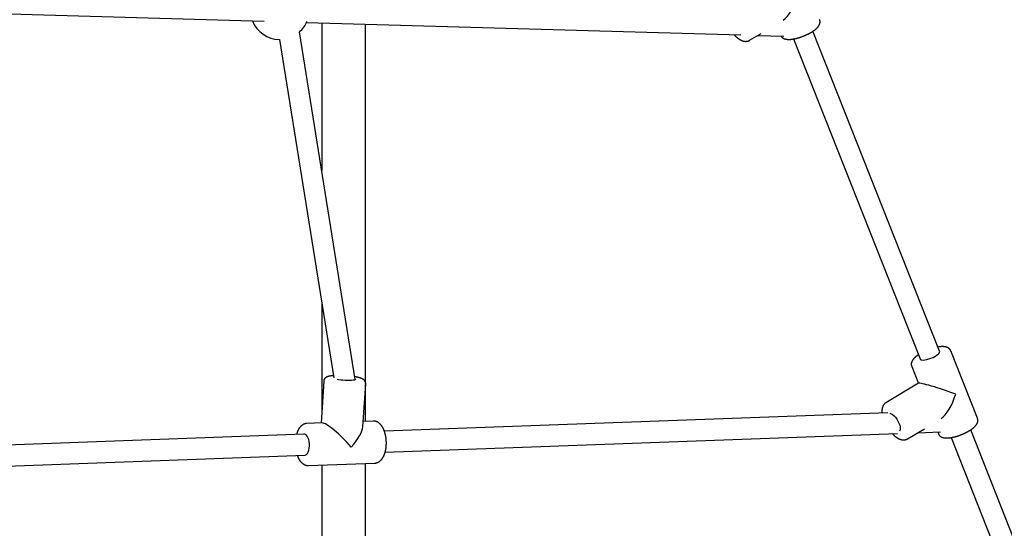
# Model space of a CAD drawing. Extents: x -5279 to 20859, y 4234 to 8642.
# Drawn here: x 1549 to 2297, y 5194 to 5581 of the extents above; entities that cross this region are included whole.
import ezdxf

# ---------------------------------------------------------------- set-up
doc = ezdxf.new("R2010")
doc.units = 0

msp = doc.modelspace()

# ---------------------------------------------------------------- linework, layer by layer
at = {"color": 7, "linetype": 'Continuous'}
for p, q in [((1345.51, 5590.76, 0), (1734.35, 5579.62, 0)), ((1766.71, 5578.69, 0), (2096.86, 5569.23, 0)), ((1778.21, 5578.36, 0), (1778.21, 5466.24, 0)), ((1811.61, 5304.73, 0), (1811.61, 5577.41, 0)), ((1803.75, 5307.33, 0), (1761.28, 5571.55, 0)), ((2103.56, 5565.14, 0), (2112.35, 5570.36, 0)), ((2248.03, 5328.81, 0), (2151.67, 5572.04, 0)), ((1746, 5565.81, 0), (1787.35, 5308.56, 0)), ((2109.82, 5568.86, 0), (2129.61, 5568.29, 0)), ((2136.79, 5566.16, 0), (2233.15, 5322.92, 0)), ((1778.21, 5365.43, 0), (1778.21, 5282.55, 0)), ((2276.81, 5277.89, 0), (2256.52, 5329.11, 0)), ((2226.77, 5317.32, 0), (2231.89, 5304.39, 0)), ((1779.71, 5306.07, 0), (1777.68, 5274.3, 0)), ((1809.56, 5271.41, 0), (1811.65, 5304.02, 0)), ((1811.61, 5275.55, 0), (1811.61, 5303.43, 0)), ((2231.99, 5304.45, 0), (2207.2, 5289.72, 0)), ((2208.66, 5282.07, 0), (1825.83, 5268.06, 0)), ((1778.54, 5274.34, 0), (1766.99, 5273.91, 0)), ((1817.3, 5275.75, 0), (1809.82, 5275.48, 0)), ((1764.68, 5265.82, 0), (1319.48, 5249.53, 0)), ((1765.47, 5265.69, 0), (1764.68, 5265.82, 0)), ((1826.43, 5252.07, 0), (2215.89, 5266.32, 0)), ((2223.54, 5262.21, 0), (2236.46, 5269.89, 0)), ((2231.42, 5266.89, 0), (2248.59, 5267.52, 0)), ((2246.53, 5267.44, 0), (2247.06, 5266.1, 0)), ((2256.8, 5263.22, 0), (2320.22, 5103.15, 0)), ((2335.09, 5109.05, 0), (2271.68, 5269.11, 0)), ((1320.07, 5233.54, 0), (1765.26, 5249.83, 0)), ((1768.16, 5241.93, 0), (1818.47, 5243.78, 0)), ((1778.21, 5242.3, 0), (1778.21, 4985.31, 0)), ((1811.61, 4985.31, 0), (1811.61, 5243.52, 0))]:
    msp.add_line(p, q, dxfattribs=at)
for points in [[(2131.35, 5565.98), (2131.49, 5565.96), (2131.63, 5565.94), (2131.77, 5565.92), (2131.91, 5565.91), (2132.05, 5565.89), (2132.2, 5565.87), (2132.35, 5565.86), (2132.51, 5565.85), (2132.67, 5565.84), (2132.84, 5565.83), (2133.01, 5565.82), (2133.19, 5565.82), (2133.38, 5565.82), (2133.57, 5565.82), (2133.77, 5565.83), (2133.98, 5565.83), (2134.19, 5565.84), (2134.41, 5565.86), (2134.63, 5565.87), (2134.86, 5565.89), (2135.09, 5565.91), (2135.32, 5565.94), (2135.56, 5565.96), (2135.8, 5565.99), (2136.04, 5566.02), (2136.28, 5566.06), (2136.52, 5566.09), (2136.77, 5566.13), (2137.01, 5566.18), (2137.26, 5566.22), (2137.51, 5566.27), (2137.76, 5566.31), (2138.01, 5566.37), (2138.26, 5566.42), (2138.51, 5566.47), (2138.76, 5566.53), (2139.01, 5566.59), (2139.26, 5566.65), (2139.52, 5566.72), (2139.77, 5566.78), (2140.03, 5566.85), (2140.28, 5566.92), (2140.54, 5566.99), (2140.79, 5567.07), (2141.05, 5567.14), (2141.3, 5567.22), (2141.56, 5567.3), (2141.81, 5567.38), (2142.07, 5567.47), (2142.32, 5567.55), (2142.58, 5567.64), (2142.84, 5567.73), (2143.09, 5567.82), (2143.35, 5567.91), (2143.6, 5568), (2143.86, 5568.1), (2144.11, 5568.19), (2144.36, 5568.29), (2144.61, 5568.39), (2144.87, 5568.49), (2145.12, 5568.6), (2145.37, 5568.7), (2145.62, 5568.81), (2145.87, 5568.91), (2146.11, 5569.02), (2146.36, 5569.13), (2146.6, 5569.24), (2146.85, 5569.35), (2147.09, 5569.47), (2147.33, 5569.58), (2147.57, 5569.7), (2147.81, 5569.82), (2148.05, 5569.93), (2148.28, 5570.05), (2148.51, 5570.17), (2148.75, 5570.29), (2148.97, 5570.42), (2149.2, 5570.54), (2149.43, 5570.67), (2149.65, 5570.79), (2149.87, 5570.92), (2150.09, 5571.04), (2150.31, 5571.17), (2150.53, 5571.3), (2150.74, 5571.43), (2150.95, 5571.56), (2151.16, 5571.69), (2151.36, 5571.83), (2151.57, 5571.96), (2151.77, 5572.09), (2151.97, 5572.23), (2152.16, 5572.37), (2152.36, 5572.5), (2152.55, 5572.64), (2152.73, 5572.78), (2152.92, 5572.92), (2153.1, 5573.06), (2153.28, 5573.2), (2153.46, 5573.34), (2153.63, 5573.48), (2153.8, 5573.63), (2153.97, 5573.77), (2154.13, 5573.92), (2154.29, 5574.06), (2154.45, 5574.21), (2154.6, 5574.35), (2154.75, 5574.5), (2154.89, 5574.65), (2155.03, 5574.79), (2155.17, 5574.94), (2155.3, 5575.09), (2155.42, 5575.23), (2155.54, 5575.38), (2155.66, 5575.53), (2155.77, 5575.67), (2155.88, 5575.82), (2155.98, 5575.97), (2156.08, 5576.11), (2156.17, 5576.26), (2156.26, 5576.4), (2156.35, 5576.55), (2156.42, 5576.69), (2156.5, 5576.84), (2156.57, 5576.98), (2156.64, 5577.12), (2156.7, 5577.27), (2156.75, 5577.41), (2156.81, 5577.55), (2156.85, 5577.69), (2156.9, 5577.83), (2156.94, 5577.98), (2156.97, 5578.12), (2157, 5578.26), (2157.03, 5578.4), (2157.05, 5578.54), (2157.07, 5578.68), (2157.09, 5578.82), (2157.1, 5578.96), (2157.1, 5579.1), (2157.11, 5579.24), (2157.1, 5579.37), (2157.1, 5579.51), (2157.08, 5579.64), (2157.07, 5579.78), (2157.04, 5579.91), (2157.02, 5580.04), (2156.99, 5580.17), (2156.95, 5580.3), (2156.91, 5580.43), (2156.87, 5580.56), (2156.83, 5580.69), (2156.79, 5580.82)], [(2091.74, 5569.38), (2091.81, 5569.3), (2091.88, 5569.21), (2091.95, 5569.13), (2092.02, 5569.05), (2092.1, 5568.96), (2092.19, 5568.87), (2092.28, 5568.77), (2092.38, 5568.67), (2092.48, 5568.57), (2092.59, 5568.46), (2092.71, 5568.35), (2092.84, 5568.23), (2092.97, 5568.11), (2093.11, 5567.98), (2093.26, 5567.84), (2093.42, 5567.71), (2093.58, 5567.57), (2093.75, 5567.42), (2093.93, 5567.28), (2094.11, 5567.13), (2094.29, 5566.98), (2094.48, 5566.83), (2094.67, 5566.68), (2094.87, 5566.54), (2095.06, 5566.4), (2095.26, 5566.27), (2095.45, 5566.13), (2095.65, 5566.01), (2095.85, 5565.88), (2096.04, 5565.77), (2096.24, 5565.65), (2096.44, 5565.54), (2096.63, 5565.44), (2096.83, 5565.34), (2097.02, 5565.24), (2097.22, 5565.15), (2097.41, 5565.07), (2097.6, 5564.99), (2097.8, 5564.91), (2097.99, 5564.84), (2098.18, 5564.77), (2098.36, 5564.71), (2098.55, 5564.66), (2098.74, 5564.61), (2098.92, 5564.56), (2099.1, 5564.52), (2099.28, 5564.48), (2099.46, 5564.45), (2099.64, 5564.42), (2099.82, 5564.4), (2099.99, 5564.38), (2100.16, 5564.37), (2100.33, 5564.36), (2100.5, 5564.35), (2100.67, 5564.35), (2100.84, 5564.36), (2101, 5564.36), (2101.17, 5564.38), (2101.33, 5564.4), (2101.48, 5564.42), (2101.64, 5564.44), (2101.79, 5564.47), (2101.93, 5564.49), (2102.07, 5564.53), (2102.21, 5564.56), (2102.34, 5564.59), (2102.46, 5564.63), (2102.58, 5564.66), (2102.7, 5564.7), (2102.8, 5564.74), (2102.9, 5564.78), (2103, 5564.83), (2103.09, 5564.87), (2103.17, 5564.91), (2103.25, 5564.96), (2103.32, 5565.01), (2103.39, 5565.05), (2103.46, 5565.1), (2103.53, 5565.15), (2103.6, 5565.2)], [(2127.41, 5568.36), (2127.44, 5568.3), (2127.47, 5568.24), (2127.49, 5568.19), (2127.53, 5568.13), (2127.56, 5568.07), (2127.6, 5568.01), (2127.64, 5567.95), (2127.69, 5567.89), (2127.74, 5567.83), (2127.8, 5567.76), (2127.86, 5567.69), (2127.93, 5567.62), (2128.01, 5567.55), (2128.09, 5567.48), (2128.17, 5567.41), (2128.26, 5567.33), (2128.35, 5567.26), (2128.45, 5567.18), (2128.56, 5567.1), (2128.66, 5567.02), (2128.77, 5566.95), (2128.89, 5566.87), (2129, 5566.8), (2129.12, 5566.73), (2129.25, 5566.66), (2129.37, 5566.6), (2129.5, 5566.54), (2129.63, 5566.48), (2129.76, 5566.42), (2129.9, 5566.37), (2130.03, 5566.32), (2130.17, 5566.27), (2130.32, 5566.23), (2130.46, 5566.19), (2130.61, 5566.15), (2130.75, 5566.11), (2130.9, 5566.08), (2131.05, 5566.05), (2131.2, 5566.01), (2131.35, 5565.98)], [(2256.51, 5329.1), (2256.5, 5329.15), (2256.48, 5329.2), (2256.47, 5329.26), (2256.45, 5329.31), (2256.43, 5329.37), (2256.41, 5329.43), (2256.38, 5329.49), (2256.34, 5329.55), (2256.31, 5329.62), (2256.26, 5329.7), (2256.21, 5329.77), (2256.16, 5329.85), (2256.1, 5329.93), (2256.03, 5330.02), (2255.96, 5330.11), (2255.89, 5330.2), (2255.81, 5330.29), (2255.73, 5330.39), (2255.64, 5330.48), (2255.54, 5330.57), (2255.45, 5330.67), (2255.35, 5330.76), (2255.25, 5330.85), (2255.14, 5330.94), (2255.03, 5331.03), (2254.92, 5331.11), (2254.81, 5331.19), (2254.69, 5331.26), (2254.57, 5331.33), (2254.45, 5331.4), (2254.33, 5331.47), (2254.2, 5331.53), (2254.07, 5331.6), (2253.94, 5331.65), (2253.81, 5331.71), (2253.67, 5331.76), (2253.53, 5331.82), (2253.39, 5331.87), (2253.25, 5331.91), (2253.1, 5331.96), (2252.95, 5332), (2252.79, 5332.04), (2252.63, 5332.07), (2252.47, 5332.11), (2252.3, 5332.14), (2252.13, 5332.17), (2251.96, 5332.2), (2251.78, 5332.22), (2251.6, 5332.24), (2251.41, 5332.26), (2251.22, 5332.28), (2251.03, 5332.29), (2250.83, 5332.3), (2250.63, 5332.31), (2250.43, 5332.31), (2250.23, 5332.31), (2250.02, 5332.31), (2249.81, 5332.31), (2249.6, 5332.31), (2249.39, 5332.3), (2249.18, 5332.29), (2248.97, 5332.27), (2248.75, 5332.25), (2248.53, 5332.23), (2248.32, 5332.21), (2248.1, 5332.18), (2247.88, 5332.16), (2247.66, 5332.12), (2247.44, 5332.09), (2247.21, 5332.06), (2246.99, 5332.03), (2246.77, 5331.99)], [(2231.9, 5326.09), (2231.77, 5326.01), (2231.64, 5325.92), (2231.51, 5325.84), (2231.37, 5325.75), (2231.24, 5325.66), (2231.11, 5325.57), (2230.97, 5325.47), (2230.84, 5325.37), (2230.7, 5325.27), (2230.56, 5325.17), (2230.42, 5325.06), (2230.27, 5324.94), (2230.13, 5324.82), (2229.98, 5324.7), (2229.83, 5324.57), (2229.68, 5324.44), (2229.53, 5324.31), (2229.38, 5324.17), (2229.22, 5324.03), (2229.07, 5323.88), (2228.92, 5323.74), (2228.77, 5323.59), (2228.62, 5323.44), (2228.48, 5323.29), (2228.35, 5323.14), (2228.21, 5322.99), (2228.09, 5322.84), (2227.97, 5322.69), (2227.85, 5322.54), (2227.74, 5322.39), (2227.63, 5322.24), (2227.53, 5322.09), (2227.43, 5321.94), (2227.34, 5321.8), (2227.25, 5321.65), (2227.17, 5321.5), (2227.09, 5321.35), (2227.02, 5321.2), (2226.95, 5321.06), (2226.89, 5320.91), (2226.83, 5320.77), (2226.77, 5320.62), (2226.72, 5320.48), (2226.68, 5320.34), (2226.64, 5320.2), (2226.6, 5320.06), (2226.57, 5319.91), (2226.54, 5319.77), (2226.52, 5319.63), (2226.5, 5319.49), (2226.49, 5319.35), (2226.48, 5319.22), (2226.47, 5319.08), (2226.47, 5318.95), (2226.46, 5318.82), (2226.47, 5318.7), (2226.47, 5318.57), (2226.48, 5318.46), (2226.49, 5318.34), (2226.5, 5318.24), (2226.51, 5318.13), (2226.53, 5318.04), (2226.55, 5317.95), (2226.57, 5317.86), (2226.59, 5317.78), (2226.62, 5317.7), (2226.65, 5317.63), (2226.68, 5317.56), (2226.71, 5317.5), (2226.74, 5317.44), (2226.77, 5317.38), (2226.8, 5317.32)], [(2234.39, 5322.18), (2235.44, 5322.11), (2236.74, 5322.21), (2238.21, 5322.49), (2239.79, 5322.92), (2241.41, 5323.49), (2242.99, 5324.18), (2244.46, 5324.94), (2245.75, 5325.74), (2246.8, 5326.55), (2247.56, 5327.33), (2247.99, 5328.04), (2248.08, 5328.64), (2248.03, 5328.81)], [(1787.08, 5310.27), (1786.98, 5310.26), (1786.88, 5310.25), (1786.78, 5310.25), (1786.68, 5310.24), (1786.57, 5310.23), (1786.46, 5310.22), (1786.35, 5310.21), (1786.23, 5310.2), (1786.11, 5310.19), (1785.98, 5310.17), (1785.85, 5310.15), (1785.71, 5310.13), (1785.57, 5310.11), (1785.42, 5310.09), (1785.26, 5310.07), (1785.1, 5310.04), (1784.93, 5310.02), (1784.76, 5309.99), (1784.59, 5309.96), (1784.41, 5309.92), (1784.24, 5309.89), (1784.06, 5309.85), (1783.89, 5309.82), (1783.73, 5309.78), (1783.57, 5309.74), (1783.41, 5309.7), (1783.26, 5309.66), (1783.11, 5309.62), (1782.97, 5309.57), (1782.83, 5309.53), (1782.7, 5309.48), (1782.57, 5309.43), (1782.44, 5309.38), (1782.32, 5309.33), (1782.2, 5309.28), (1782.08, 5309.22), (1781.97, 5309.17), (1781.86, 5309.11), (1781.75, 5309.06), (1781.65, 5309), (1781.55, 5308.94), (1781.45, 5308.88), (1781.36, 5308.82), (1781.27, 5308.75), (1781.18, 5308.69), (1781.09, 5308.62), (1781.01, 5308.55), (1780.92, 5308.48), (1780.84, 5308.41), (1780.76, 5308.33), (1780.68, 5308.25), (1780.61, 5308.17), (1780.54, 5308.08), (1780.46, 5307.99), (1780.39, 5307.9), (1780.33, 5307.81), (1780.26, 5307.71), (1780.2, 5307.62), (1780.14, 5307.52), (1780.09, 5307.42), (1780.03, 5307.31), (1779.99, 5307.21), (1779.94, 5307.1), (1779.9, 5306.99), (1779.87, 5306.88), (1779.84, 5306.77), (1779.82, 5306.66), (1779.8, 5306.55), (1779.78, 5306.43), (1779.76, 5306.32), (1779.74, 5306.21), (1779.73, 5306.09)], [(1803.68, 5307.8), (1803.71, 5307.77), (1803.85, 5307.46), (1803.62, 5307.18), (1803.03, 5306.94), (1802.11, 5306.74), (1800.89, 5306.61), (1799.44, 5306.53), (1797.82, 5306.53), (1796.11, 5306.6), (1794.39, 5306.73), (1792.74, 5306.92), (1791.23, 5307.15), (1789.94, 5307.43), (1789.92, 5307.44)], [(1811.61, 5304.03), (1811.61, 5304.13), (1811.62, 5304.22), (1811.63, 5304.31), (1811.63, 5304.41), (1811.63, 5304.5), (1811.63, 5304.59), (1811.63, 5304.69), (1811.62, 5304.79), (1811.6, 5304.88), (1811.59, 5304.98), (1811.56, 5305.08), (1811.53, 5305.18), (1811.5, 5305.28), (1811.47, 5305.38), (1811.43, 5305.48), (1811.39, 5305.58), (1811.34, 5305.67), (1811.29, 5305.77), (1811.24, 5305.87), (1811.19, 5305.96), (1811.14, 5306.05), (1811.08, 5306.15), (1811.02, 5306.23), (1810.96, 5306.32), (1810.89, 5306.4), (1810.83, 5306.49), (1810.76, 5306.57), (1810.69, 5306.64), (1810.62, 5306.72), (1810.55, 5306.79), (1810.48, 5306.86), (1810.4, 5306.93), (1810.32, 5307), (1810.24, 5307.07), (1810.16, 5307.13), (1810.08, 5307.2), (1809.99, 5307.26), (1809.91, 5307.33), (1809.81, 5307.39), (1809.72, 5307.45), (1809.62, 5307.51), (1809.52, 5307.57), (1809.42, 5307.63), (1809.31, 5307.69), (1809.19, 5307.75), (1809.08, 5307.81), (1808.96, 5307.87), (1808.84, 5307.93), (1808.71, 5307.99), (1808.58, 5308.04), (1808.44, 5308.1), (1808.3, 5308.16), (1808.16, 5308.21), (1808.01, 5308.27), (1807.85, 5308.33), (1807.69, 5308.38), (1807.53, 5308.44), (1807.36, 5308.49), (1807.18, 5308.54), (1807, 5308.6), (1806.83, 5308.65), (1806.64, 5308.7), (1806.46, 5308.75), (1806.28, 5308.8), (1806.1, 5308.85), (1805.92, 5308.9), (1805.74, 5308.94), (1805.56, 5308.99), (1805.38, 5309.03), (1805.2, 5309.07), (1805.02, 5309.11), (1804.84, 5309.15), (1804.66, 5309.18), (1804.48, 5309.22), (1804.31, 5309.25), (1804.13, 5309.28), (1803.95, 5309.32), (1803.77, 5309.35), (1803.6, 5309.38), (1803.42, 5309.41)], [(2207.23, 5289.69), (2207.14, 5289.64), (2207.05, 5289.59), (2206.95, 5289.54), (2206.86, 5289.49), (2206.77, 5289.44), (2206.68, 5289.38), (2206.59, 5289.31), (2206.49, 5289.24), (2206.4, 5289.17), (2206.31, 5289.08), (2206.22, 5289), (2206.12, 5288.9), (2206.03, 5288.81), (2205.94, 5288.7), (2205.84, 5288.59), (2205.75, 5288.48), (2205.66, 5288.36), (2205.57, 5288.24), (2205.48, 5288.11), (2205.39, 5287.98), (2205.3, 5287.85), (2205.22, 5287.71), (2205.13, 5287.57), (2205.05, 5287.42), (2204.98, 5287.28), (2204.91, 5287.13), (2204.84, 5286.98), (2204.77, 5286.82), (2204.71, 5286.66), (2204.65, 5286.5), (2204.6, 5286.34), (2204.54, 5286.17), (2204.49, 5286), (2204.45, 5285.83), (2204.41, 5285.66), (2204.37, 5285.48), (2204.33, 5285.3), (2204.3, 5285.13), (2204.27, 5284.95), (2204.24, 5284.77), (2204.22, 5284.59), (2204.2, 5284.41), (2204.18, 5284.23), (2204.17, 5284.05), (2204.16, 5283.87), (2204.15, 5283.69), (2204.15, 5283.51), (2204.15, 5283.34), (2204.15, 5283.16), (2204.16, 5282.98), (2204.17, 5282.8), (2204.18, 5282.62), (2204.2, 5282.44), (2204.21, 5282.26), (2204.23, 5282.09), (2204.25, 5281.91)], [(2210.15, 5281.66), (2210.25, 5281.65), (2211.22, 5281.33), (2212.27, 5280.69), (2213.37, 5279.77), (2214.44, 5278.6), (2215.46, 5277.25), (2216.35, 5275.77), (2217.1, 5274.24), (2217.65, 5272.72), (2217.99, 5271.29), (2218.1, 5270.02), (2217.97, 5268.96), (2217.61, 5268.16), (2217.47, 5267.98)], [(2251.35, 5263.05), (2251.49, 5263.03), (2251.62, 5263.01), (2251.76, 5263), (2251.9, 5262.98), (2252.05, 5262.96), (2252.2, 5262.94), (2252.35, 5262.93), (2252.51, 5262.92), (2252.67, 5262.91), (2252.84, 5262.9), (2253.01, 5262.89), (2253.19, 5262.89), (2253.38, 5262.89), (2253.57, 5262.89), (2253.77, 5262.9), (2253.97, 5262.9), (2254.19, 5262.91), (2254.4, 5262.93), (2254.63, 5262.94), (2254.85, 5262.96), (2255.08, 5262.98), (2255.32, 5263), (2255.56, 5263.03), (2255.79, 5263.06), (2256.04, 5263.09), (2256.28, 5263.12), (2256.52, 5263.16), (2256.76, 5263.2), (2257.01, 5263.24), (2257.26, 5263.29), (2257.5, 5263.33), (2257.75, 5263.38), (2258, 5263.43), (2258.25, 5263.49), (2258.5, 5263.54), (2258.75, 5263.6), (2259.01, 5263.66), (2259.26, 5263.72), (2259.51, 5263.78), (2259.77, 5263.85), (2260.02, 5263.92), (2260.28, 5263.99), (2260.53, 5264.06), (2260.79, 5264.13), (2261.04, 5264.21), (2261.3, 5264.29), (2261.55, 5264.37), (2261.81, 5264.45), (2262.06, 5264.53), (2262.32, 5264.62), (2262.58, 5264.7), (2262.83, 5264.79), (2263.09, 5264.88), (2263.34, 5264.97), (2263.6, 5265.07), (2263.85, 5265.16), (2264.1, 5265.26), (2264.36, 5265.36), (2264.61, 5265.46), (2264.86, 5265.56), (2265.11, 5265.66), (2265.36, 5265.76), (2265.61, 5265.87), (2265.86, 5265.98), (2266.11, 5266.08), (2266.35, 5266.19), (2266.6, 5266.31), (2266.84, 5266.42), (2267.09, 5266.53), (2267.33, 5266.65), (2267.57, 5266.76), (2267.81, 5266.88), (2268.04, 5267), (2268.28, 5267.12), (2268.51, 5267.24), (2268.74, 5267.36), (2268.97, 5267.48), (2269.2, 5267.6), (2269.43, 5267.73), (2269.65, 5267.85), (2269.87, 5267.98), (2270.09, 5268.11), (2270.31, 5268.24), (2270.52, 5268.36), (2270.74, 5268.49), (2270.95, 5268.62), (2271.16, 5268.76), (2271.36, 5268.89), (2271.57, 5269.02), (2271.77, 5269.16), (2271.97, 5269.29), (2272.16, 5269.43), (2272.35, 5269.56), (2272.55, 5269.7), (2272.73, 5269.84), (2272.92, 5269.98), (2273.1, 5270.12), (2273.28, 5270.26), (2273.46, 5270.4), (2273.63, 5270.55), (2273.8, 5270.69), (2273.97, 5270.83), (2274.13, 5270.98), (2274.29, 5271.12), (2274.45, 5271.27), (2274.6, 5271.41), (2274.75, 5271.56), (2274.89, 5271.71), (2275.03, 5271.85), (2275.17, 5272), (2275.3, 5272.15), (2275.42, 5272.3), (2275.55, 5272.44), (2275.66, 5272.59), (2275.77, 5272.74), (2275.88, 5272.88), (2275.99, 5273.03), (2276.08, 5273.17), (2276.18, 5273.32), (2276.27, 5273.46), (2276.35, 5273.61), (2276.43, 5273.75), (2276.5, 5273.9), (2276.57, 5274.04), (2276.64, 5274.18), (2276.7, 5274.33), (2276.76, 5274.47), (2276.81, 5274.61), (2276.86, 5274.75), (2276.9, 5274.9), (2276.94, 5275.04), (2276.98, 5275.18), (2277.01, 5275.32), (2277.04, 5275.46), (2277.06, 5275.6), (2277.08, 5275.74), (2277.09, 5275.88), (2277.1, 5276.02), (2277.11, 5276.16), (2277.11, 5276.3), (2277.11, 5276.44), (2277.1, 5276.57), (2277.09, 5276.71), (2277.08, 5276.84), (2277.05, 5276.98), (2277.03, 5277.11), (2276.99, 5277.24), (2276.96, 5277.37), (2276.92, 5277.5), (2276.88, 5277.63), (2276.84, 5277.76), (2276.8, 5277.89)], [(1766.9, 5273.9), (1766.74, 5273.88), (1766.57, 5273.86), (1766.4, 5273.84), (1766.24, 5273.82), (1766.08, 5273.8), (1765.91, 5273.77), (1765.75, 5273.74), (1765.59, 5273.7), (1765.42, 5273.66), (1765.26, 5273.61), (1765.1, 5273.55), (1764.94, 5273.49), (1764.78, 5273.43), (1764.62, 5273.36), (1764.47, 5273.29), (1764.31, 5273.21), (1764.16, 5273.13), (1764, 5273.04), (1763.85, 5272.95), (1763.7, 5272.86), (1763.55, 5272.76), (1763.4, 5272.66), (1763.25, 5272.55), (1763.11, 5272.44), (1762.97, 5272.33), (1762.82, 5272.21), (1762.68, 5272.09), (1762.54, 5271.96), (1762.41, 5271.83), (1762.27, 5271.7), (1762.14, 5271.56), (1762, 5271.41), (1761.87, 5271.27), (1761.74, 5271.11), (1761.62, 5270.96), (1761.49, 5270.8), (1761.36, 5270.64), (1761.24, 5270.47), (1761.12, 5270.29), (1761, 5270.12), (1760.89, 5269.94), (1760.77, 5269.75), (1760.66, 5269.57), (1760.55, 5269.38), (1760.44, 5269.18), (1760.34, 5268.99), (1760.24, 5268.8), (1760.14, 5268.6), (1760.04, 5268.41), (1759.95, 5268.22), (1759.87, 5268.03), (1759.78, 5267.84), (1759.7, 5267.65), (1759.63, 5267.46), (1759.55, 5267.27), (1759.49, 5267.08), (1759.42, 5266.9), (1759.36, 5266.71), (1759.3, 5266.53), (1759.25, 5266.34), (1759.19, 5266.16), (1759.14, 5265.98), (1759.09, 5265.8), (1759.04, 5265.62)], [(1819.73, 5275.36), (1819.6, 5275.4), (1819.46, 5275.45), (1819.32, 5275.49), (1819.18, 5275.53), (1819.04, 5275.57), (1818.9, 5275.6), (1818.75, 5275.64), (1818.61, 5275.66), (1818.45, 5275.69), (1818.3, 5275.7), (1818.15, 5275.72), (1817.99, 5275.73), (1817.83, 5275.74), (1817.67, 5275.74), (1817.51, 5275.75), (1817.34, 5275.75)], [(1818.42, 5243.81), (1818.53, 5243.81), (1818.65, 5243.81), (1818.77, 5243.82), (1818.89, 5243.82), (1819.01, 5243.82), (1819.13, 5243.83), (1819.26, 5243.85), (1819.38, 5243.87), (1819.51, 5243.89), (1819.65, 5243.92), (1819.78, 5243.95), (1819.92, 5243.99), (1820.07, 5244.03), (1820.21, 5244.08), (1820.36, 5244.13), (1820.5, 5244.19), (1820.65, 5244.25), (1820.81, 5244.32), (1820.96, 5244.39), (1821.11, 5244.47), (1821.27, 5244.55), (1821.42, 5244.63), (1821.58, 5244.72), (1821.73, 5244.81), (1821.88, 5244.91), (1822.03, 5245.01), (1822.17, 5245.11), (1822.32, 5245.22), (1822.46, 5245.34), (1822.61, 5245.46), (1822.75, 5245.58), (1822.89, 5245.7), (1823.02, 5245.83), (1823.16, 5245.97), (1823.29, 5246.11), (1823.43, 5246.25), (1823.56, 5246.4), (1823.69, 5246.55), (1823.82, 5246.7), (1823.94, 5246.86), (1824.07, 5247.02), (1824.19, 5247.19), (1824.31, 5247.36), (1824.43, 5247.54), (1824.55, 5247.72), (1824.66, 5247.9), (1824.78, 5248.09), (1824.89, 5248.28), (1825, 5248.48), (1825.11, 5248.68), (1825.21, 5248.88), (1825.32, 5249.09), (1825.42, 5249.3), (1825.52, 5249.51), (1825.61, 5249.73), (1825.71, 5249.95), (1825.8, 5250.18), (1825.89, 5250.4), (1825.97, 5250.64), (1826.06, 5250.87), (1826.14, 5251.11), (1826.22, 5251.35), (1826.3, 5251.59), (1826.37, 5251.83), (1826.44, 5252.08), (1826.51, 5252.33), (1826.58, 5252.58), (1826.64, 5252.83), (1826.7, 5253.09), (1826.76, 5253.35), (1826.81, 5253.61), (1826.87, 5253.87), (1826.92, 5254.13), (1826.96, 5254.4), (1827.01, 5254.66), (1827.05, 5254.93), (1827.09, 5255.2), (1827.12, 5255.47), (1827.16, 5255.74), (1827.19, 5256.01), (1827.22, 5256.28), (1827.24, 5256.56), (1827.27, 5256.83), (1827.29, 5257.11), (1827.3, 5257.38), (1827.32, 5257.66), (1827.33, 5257.94), (1827.34, 5258.21), (1827.35, 5258.49), (1827.35, 5258.77), (1827.35, 5259.05), (1827.35, 5259.33), (1827.35, 5259.61), (1827.34, 5259.89), (1827.33, 5260.17), (1827.32, 5260.44), (1827.3, 5260.72), (1827.29, 5261), (1827.27, 5261.28), (1827.24, 5261.56), (1827.22, 5261.83), (1827.19, 5262.11), (1827.16, 5262.38), (1827.13, 5262.66), (1827.09, 5262.93), (1827.05, 5263.21), (1827.01, 5263.48), (1826.97, 5263.75), (1826.92, 5264.02), (1826.87, 5264.29), (1826.82, 5264.56), (1826.77, 5264.82), (1826.71, 5265.09), (1826.65, 5265.35), (1826.59, 5265.61), (1826.52, 5265.87), (1826.46, 5266.13), (1826.39, 5266.39), (1826.31, 5266.64), (1826.24, 5266.9), (1826.16, 5267.15), (1826.08, 5267.4), (1826, 5267.65), (1825.91, 5267.89), (1825.83, 5268.14), (1825.74, 5268.38), (1825.64, 5268.62), (1825.55, 5268.85), (1825.45, 5269.09), (1825.35, 5269.32), (1825.25, 5269.55), (1825.14, 5269.77), (1825.03, 5270), (1824.92, 5270.22), (1824.81, 5270.44), (1824.69, 5270.65), (1824.57, 5270.86), (1824.45, 5271.07), (1824.32, 5271.28), (1824.2, 5271.48), (1824.07, 5271.68), (1823.93, 5271.87), (1823.8, 5272.06), (1823.66, 5272.25), (1823.53, 5272.43), (1823.39, 5272.61), (1823.25, 5272.78), (1823.1, 5272.95), (1822.96, 5273.11), (1822.81, 5273.27), (1822.66, 5273.42), (1822.51, 5273.56), (1822.36, 5273.71), (1822.21, 5273.84), (1822.06, 5273.97), (1821.91, 5274.1), (1821.77, 5274.22), (1821.62, 5274.33), (1821.48, 5274.44), (1821.34, 5274.53), (1821.2, 5274.62), (1821.07, 5274.71), (1820.95, 5274.78), (1820.83, 5274.85), (1820.72, 5274.92), (1820.61, 5274.98), (1820.5, 5275.03), (1820.4, 5275.08), (1820.31, 5275.12), (1820.22, 5275.17), (1820.13, 5275.2), (1820.05, 5275.24), (1819.96, 5275.27), (1819.89, 5275.3), (1819.81, 5275.33), (1819.73, 5275.36)], [(1765.26, 5249.83), (1765.75, 5249.91), (1766.58, 5250.34), (1767.32, 5251.12), (1767.96, 5252.22), (1768.45, 5253.57), (1768.79, 5255.13), (1768.94, 5256.81), (1768.91, 5258.54), (1768.69, 5260.23), (1768.31, 5261.82), (1767.76, 5263.21), (1767.08, 5264.36), (1766.31, 5265.2), (1765.47, 5265.69)], [(2211.98, 5266.18), (2212.15, 5266), (2212.33, 5265.83), (2212.5, 5265.66), (2212.67, 5265.48), (2212.85, 5265.31), (2213.02, 5265.15), (2213.2, 5264.98), (2213.37, 5264.82), (2213.55, 5264.66), (2213.73, 5264.5), (2213.92, 5264.34), (2214.1, 5264.19), (2214.29, 5264.04), (2214.48, 5263.9), (2214.67, 5263.76), (2214.86, 5263.62), (2215.05, 5263.48), (2215.24, 5263.35), (2215.44, 5263.22), (2215.63, 5263.09), (2215.83, 5262.97), (2216.02, 5262.85), (2216.22, 5262.73), (2216.42, 5262.62), (2216.61, 5262.52), (2216.81, 5262.42), (2217, 5262.32), (2217.2, 5262.23), (2217.39, 5262.14), (2217.58, 5262.06), (2217.77, 5261.99), (2217.96, 5261.92), (2218.15, 5261.85), (2218.34, 5261.79), (2218.53, 5261.73), (2218.71, 5261.68), (2218.9, 5261.64), (2219.08, 5261.59), (2219.26, 5261.56), (2219.44, 5261.52), (2219.62, 5261.5), (2219.79, 5261.47), (2219.97, 5261.45), (2220.14, 5261.44), (2220.31, 5261.43), (2220.48, 5261.43), (2220.65, 5261.42), (2220.81, 5261.43), (2220.98, 5261.44), (2221.14, 5261.45), (2221.3, 5261.47), (2221.46, 5261.49), (2221.61, 5261.51), (2221.76, 5261.54), (2221.91, 5261.57), (2222.05, 5261.6), (2222.18, 5261.63), (2222.31, 5261.66), (2222.44, 5261.7), (2222.56, 5261.73), (2222.67, 5261.77), (2222.78, 5261.81), (2222.88, 5261.85), (2222.97, 5261.9), (2223.06, 5261.94), (2223.15, 5261.98), (2223.22, 5262.03), (2223.3, 5262.08), (2223.37, 5262.12), (2223.44, 5262.17), (2223.51, 5262.22), (2223.57, 5262.27)], [(2247.1, 5266.08), (2247.15, 5265.97), (2247.2, 5265.85), (2247.25, 5265.74), (2247.3, 5265.63), (2247.35, 5265.52), (2247.41, 5265.41), (2247.48, 5265.31), (2247.54, 5265.2), (2247.61, 5265.1), (2247.69, 5265), (2247.77, 5264.9), (2247.86, 5264.8), (2247.95, 5264.71), (2248.04, 5264.61), (2248.13, 5264.52), (2248.23, 5264.43), (2248.34, 5264.35), (2248.44, 5264.26), (2248.55, 5264.18), (2248.66, 5264.1), (2248.77, 5264.02), (2248.89, 5263.95), (2249.01, 5263.87), (2249.13, 5263.8), (2249.25, 5263.74), (2249.37, 5263.67), (2249.5, 5263.61), (2249.63, 5263.55), (2249.76, 5263.49), (2249.9, 5263.44), (2250.04, 5263.39), (2250.17, 5263.35), (2250.32, 5263.3), (2250.46, 5263.26), (2250.61, 5263.22), (2250.75, 5263.19), (2250.9, 5263.15), (2251.05, 5263.12), (2251.2, 5263.09), (2251.35, 5263.05)], [(1759.61, 5249.63), (1759.7, 5249.4), (1759.79, 5249.17), (1759.88, 5248.94), (1759.97, 5248.72), (1760.06, 5248.49), (1760.16, 5248.27), (1760.26, 5248.04), (1760.36, 5247.82), (1760.46, 5247.61), (1760.57, 5247.39), (1760.68, 5247.18), (1760.8, 5246.97), (1760.91, 5246.77), (1761.03, 5246.57), (1761.16, 5246.37), (1761.28, 5246.17), (1761.41, 5245.98), (1761.54, 5245.79), (1761.67, 5245.61), (1761.8, 5245.42), (1761.94, 5245.25), (1762.07, 5245.07), (1762.21, 5244.91), (1762.35, 5244.74), (1762.5, 5244.58), (1762.64, 5244.43), (1762.78, 5244.28), (1762.93, 5244.13), (1763.08, 5243.99), (1763.23, 5243.86), (1763.38, 5243.73), (1763.53, 5243.6), (1763.68, 5243.48), (1763.83, 5243.37), (1763.98, 5243.25), (1764.13, 5243.15), (1764.29, 5243.05), (1764.44, 5242.95), (1764.6, 5242.86), (1764.76, 5242.77), (1764.92, 5242.68), (1765.07, 5242.61), (1765.23, 5242.53), (1765.39, 5242.46), (1765.55, 5242.4), (1765.71, 5242.34), (1765.86, 5242.28), (1766.02, 5242.23), (1766.17, 5242.18), (1766.32, 5242.13), (1766.46, 5242.1), (1766.61, 5242.06), (1766.75, 5242.03), (1766.89, 5242.01), (1767.03, 5241.98), (1767.16, 5241.97), (1767.29, 5241.96), (1767.42, 5241.95), (1767.54, 5241.95), (1767.67, 5241.95), (1767.79, 5241.96), (1767.91, 5241.96), (1768.03, 5241.97), (1768.15, 5241.97)]]:
    msp.add_lwpolyline(points, dxfattribs=at)
for centre, radius, start, end in [((1746.36, 5588.29, 0), 22.5, 201.97813, 269.08196), ((1746.36, 5588.29, 0), 22.5, 311.58469, 336.73914), ((2234.37, 5323.54, 0), 1.37, 207.39845, 271.12287)]:
    msp.add_arc(centre, radius, start, end, dxfattribs=at)
for centre, major_axis, ratio, start_param, end_param in [((2131.78, 5600.53, 0), (7.29, 21.37), 0.375029, 3.634063, 4.772398), ((2251.79, 5297.6, 0), (19.86, -6.78), 0.069969, 1.156804, 3.082017), ((2251.79, 5297.6, 0), (7.29, 21.37), 0.374564, 3.645783, 4.771965), ((1792.73, 5258.84, 0), (-14.84, 15.25), 0.183104, 4.348103, 6.119092), ((1792.73, 5258.84, 0), (15.97, 15.54), 0.344815, 4.876482, 5.918899)]:
    msp.add_ellipse(centre, major_axis=major_axis, ratio=ratio, start_param=start_param, end_param=end_param, dxfattribs=at)

doc.saveas('drawing.dxf')
